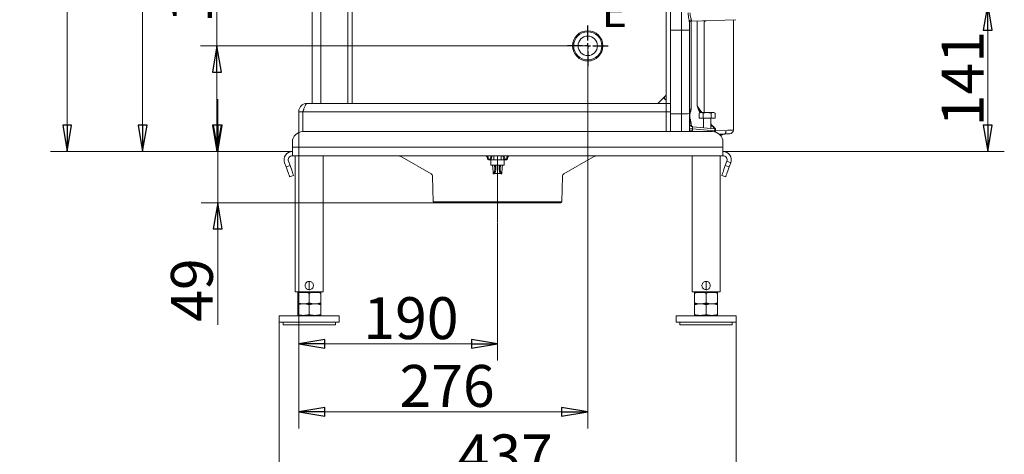
# Model space of a CAD drawing. Extents: x -4546 to -2463, y 1262 to 3858.
# Drawn here: x -3465 to -2525, y 2152 to 2567 of the extents above; entities that cross this region are included whole.
import ezdxf

# ---------------------------------------------------------------- set-up
doc = ezdxf.new("R2010")
doc.units = 0
doc.header["$LTSCALE"] = 5
doc.linetypes.add('CENTERX2', pattern=[20.32, 12.7, -2.54, 2.54, -2.54])
doc.layers.add('SLD-0', color=7, linetype='Continuous')
doc.styles.add('STANDARD-BrunnerGroßer Text', font='arial.ttf')
doc.dimstyles.new('STANDARD-Brunner-IIGroßer Text', dxfattribs={"dimscale": 5, "dimtxt": 8, "dimasz": 5, "dimexe": 3.175, "dimexo": 0, "dimgap": 0.762, "dimtad": 1, "dimdec": 0, "dimrnd": 1e-08, "dimtxsty": 'STANDARD-BrunnerGroßer Text', "dimblk": 'Filled-1', "dimcen": 0.09, "dimdle": 10, "dimclrd": 7, "dimclre": 7, "dimclrt": 7, "dimadec": 1, "dimazin": 2, "dimtfac": 0.666667, "dimtdec": 0, "dimtmove": 0, "dimatfit": 3, "dimldrblk": 'Filled-1', "dimfxl": 1, "dimtolj": 1, "dimlwd": 15, "dimlwe": 15, "dimarcsym": 0})

# ---------------------------------------------------------------- blocks, each defined once
blk = doc.blocks.new('Filled-1')
at = {"color": 0}
for p, q in [((0, 0), (-1, 0.167)), ((-1, 0.167), (-1, -0.167)), ((-1, 0), (0, 0)), ((-1, -0.167), (0, 0))]:
    blk.add_line(p, q, dxfattribs=at)
at = {"color": 0, "flags": 128}
blk.add_lwpolyline([(-1, -0.167), (0, 0), (-1, 0.167), (-1, -0.167)], dxfattribs=at)
at = {"color": 0}
blk.add_solid([(-1, -0.167), (0, 0), (-1, 0.167), (-1, -0.167)], dxfattribs=at)
blk = doc.blocks.new('*D57')
at = {"layer": 'Defpoints', "color": 0, "transparency": 16777216}
for p in [(-3204.79, 2441.17), (-3276.13, 2392.17), (-3069.47, 2392.17)]:
    blk.add_point(p, dxfattribs=at)
at = {"layer": 'SLD-0', "color": 7, "lineweight": 15, "transparency": 16777216}
for p, q in [((-3276.13, 2466.17), (-3276.13, 2491.17)), ((-3204.79, 2441.17), (-3292, 2441.17)), ((-3276.13, 2441.17), (-3276.13, 2392.17)), ((-3069.47, 2392.17), (-3292, 2392.17)), ((-3276.13, 2367.17), (-3276.13, 2275.56))]:
    blk.add_line(p, q, dxfattribs=at)
at = {"layer": 'SLD-0', "color": 7, "lineweight": 15, "transparency": 16777216, "xscale": 25, "yscale": 25, "zscale": 25}
for p, rotation in [((-3276.13, 2441.17), 270), ((-3276.13, 2392.17), 90)]:
    blk.add_blockref('Filled-1', p, dxfattribs=dict(at, rotation=rotation))
at = {"layer": 'SLD-0', "color": 5, "lineweight": 9, "transparency": 16777216, "insert": (-3320.78, 2308.86), "char_height": 40, "attachment_point": 2, "rotation": 90, "style": 'STANDARD-BrunnerGroßer Text'}
blk.add_mtext('\\A1;49', dxfattribs=at)
blk = doc.blocks.new('*D70')
at = {"layer": 'Defpoints', "color": 0, "transparency": 16777216}
for p in [(-3198.79, 2441.17), (-3008.95, 2373.12), (-3008.95, 2257.39)]:
    blk.add_point(p, dxfattribs=at)
at = {"layer": 'SLD-0', "color": 7, "lineweight": 15, "transparency": 16777216}
for p, q in [((-3198.79, 2441.17), (-3198.79, 2241.51)), ((-3008.95, 2373.12), (-3008.95, 2241.51)), ((-3173.79, 2257.39), (-3033.95, 2257.39))]:
    blk.add_line(p, q, dxfattribs=at)
at = {"layer": 'SLD-0', "color": 7, "lineweight": 15, "transparency": 16777216, "xscale": 25, "yscale": 25, "zscale": 25, "rotation": 180}
blk.add_blockref('Filled-1', (-3198.79, 2257.39), dxfattribs=at)
at = {"layer": 'SLD-0', "color": 7, "lineweight": 15, "transparency": 16777216, "xscale": 25, "yscale": 25, "zscale": 25}
blk.add_blockref('Filled-1', (-3008.95, 2257.39), dxfattribs=at)
at = {"layer": 'SLD-0', "color": 5, "lineweight": 9, "transparency": 16777216, "insert": (-3091.6, 2302.04), "char_height": 40, "attachment_point": 2, "style": 'STANDARD-BrunnerGroßer Text'}
blk.add_mtext('\\A1;190', dxfattribs=at)
blk = doc.blocks.new('*D71')
at = {"layer": 'Defpoints', "color": 0, "transparency": 16777216}
for p in [(-2922.79, 2542.07), (-3198.79, 2459.33), (-2922.79, 2192.66)]:
    blk.add_point(p, dxfattribs=at)
at = {"layer": 'SLD-0', "color": 7, "lineweight": 15, "transparency": 16777216}
for p, q in [((-2922.79, 2542.07), (-2922.79, 2176.79)), ((-3198.79, 2459.33), (-3198.79, 2176.79)), ((-3173.79, 2192.66), (-2947.79, 2192.66))]:
    blk.add_line(p, q, dxfattribs=at)
at = {"layer": 'SLD-0', "color": 7, "lineweight": 15, "transparency": 16777216, "xscale": 25, "yscale": 25, "zscale": 25, "rotation": 180}
blk.add_blockref('Filled-1', (-3198.79, 2192.66), dxfattribs=at)
at = {"layer": 'SLD-0', "color": 7, "lineweight": 15, "transparency": 16777216, "xscale": 25, "yscale": 25, "zscale": 25}
blk.add_blockref('Filled-1', (-2922.79, 2192.66), dxfattribs=at)
at = {"layer": 'SLD-0', "color": 7, "lineweight": 9, "transparency": 16777216, "insert": (-3057.12, 2237.32), "char_height": 40, "attachment_point": 2, "style": 'STANDARD-BrunnerGroßer Text'}
blk.add_mtext('\\A1;276', dxfattribs=at)
blk = doc.blocks.new('*D72')
at = {"layer": 'Defpoints', "color": 0, "transparency": 16777216}
for p in [(-3217.51, 2278.17), (-2781.01, 2278.17), (-2781.01, 2126.26)]:
    blk.add_point(p, dxfattribs=at)
at = {"layer": 'SLD-0', "color": 7, "lineweight": 15, "transparency": 16777216}
for p, q in [((-3217.51, 2278.17), (-3217.51, 2110.38)), ((-2781.01, 2278.17), (-2781.01, 2110.38)), ((-3192.51, 2126.26), (-2806.01, 2126.26))]:
    blk.add_line(p, q, dxfattribs=at)
at = {"layer": 'SLD-0', "color": 7, "lineweight": 15, "transparency": 16777216, "xscale": 25, "yscale": 25, "zscale": 25, "rotation": 180}
blk.add_blockref('Filled-1', (-3217.51, 2126.26), dxfattribs=at)
at = {"layer": 'SLD-0', "color": 7, "lineweight": 15, "transparency": 16777216, "xscale": 25, "yscale": 25, "zscale": 25}
blk.add_blockref('Filled-1', (-2781.01, 2126.26), dxfattribs=at)
at = {"layer": 'SLD-0', "color": 7, "lineweight": 9, "transparency": 16777216, "insert": (-3001.61, 2170.94), "char_height": 40, "attachment_point": 2, "style": 'STANDARD-BrunnerGroßer Text'}
blk.add_mtext('\\A1;437', dxfattribs=at)
blk = doc.blocks.new('*D74')
at = {"layer": 'Defpoints', "color": 0, "transparency": 16777216}
for p in [(-2922.79, 2542.07), (-3276.8, 2441.17), (-3204.79, 2441.17)]:
    blk.add_point(p, dxfattribs=at)
at = {"layer": 'SLD-0', "color": 7, "lineweight": 15, "transparency": 16777216}
for p, q in [((-3276.8, 2542.07), (-3276.8, 2651.58)), ((-2922.79, 2542.07), (-3292.68, 2542.07)), ((-3276.8, 2466.17), (-3276.8, 2517.07)), ((-3204.79, 2441.17), (-3292.68, 2441.17))]:
    blk.add_line(p, q, dxfattribs=at)
at = {"layer": 'SLD-0', "color": 7, "lineweight": 15, "transparency": 16777216, "xscale": 25, "yscale": 25, "zscale": 25}
for p, rotation in [((-3276.8, 2542.07), 90), ((-3276.8, 2441.17), 270)]:
    blk.add_blockref('Filled-1', p, dxfattribs=dict(at, rotation=rotation))
at = {"layer": 'SLD-0', "color": 7, "lineweight": 9, "transparency": 16777216, "insert": (-3321.46, 2609.32), "char_height": 40, "attachment_point": 2, "rotation": 90, "style": 'STANDARD-BrunnerGroßer Text'}
blk.add_mtext('\\A1;101', dxfattribs=at)
blk = doc.blocks.new('*D75')
at = {"layer": 'Defpoints', "color": 0, "transparency": 16777216}
for p in [(-3347.79, 3492.4), (-3267.79, 3492.4), (-3204.79, 2441.17)]:
    blk.add_point(p, dxfattribs=at)
at = {"layer": 'SLD-0', "color": 7, "lineweight": 15, "transparency": 16777216}
for p, q in [((-3267.79, 3492.4), (-3363.66, 3492.4)), ((-3347.79, 2466.17), (-3347.79, 3467.4)), ((-3204.79, 2441.17), (-3363.66, 2441.17))]:
    blk.add_line(p, q, dxfattribs=at)
at = {"layer": 'SLD-0', "color": 7, "lineweight": 15, "transparency": 16777216, "xscale": 25, "yscale": 25, "zscale": 25}
for p, rotation in [((-3347.79, 3492.4), 90), ((-3347.79, 2441.17), 270)]:
    blk.add_blockref('Filled-1', p, dxfattribs=dict(at, rotation=rotation))
at = {"layer": 'SLD-0', "color": 1, "lineweight": 9, "transparency": 16777216, "insert": (-3392.45, 2951.15), "char_height": 40, "attachment_point": 2, "rotation": 90, "style": 'STANDARD-BrunnerGroßer Text'}
blk.add_mtext('\\A1;1051', dxfattribs=at)
blk = doc.blocks.new('*D76')
at = {"layer": 'Defpoints', "color": 0, "transparency": 16777216}
for p in [(-2733.29, 2582.07), (-2793.73, 2441.17), (-2540.94, 2441.17)]:
    blk.add_point(p, dxfattribs=at)
at = {"layer": 'SLD-0', "color": 7, "lineweight": 15, "transparency": 16777216}
for p, q in [((-2733.29, 2582.07), (-2525.06, 2582.07)), ((-2540.94, 2557.07), (-2540.94, 2466.17)), ((-2793.73, 2441.17), (-2525.06, 2441.17))]:
    blk.add_line(p, q, dxfattribs=at)
at = {"layer": 'SLD-0', "color": 7, "lineweight": 15, "transparency": 16777216, "xscale": 25, "yscale": 25, "zscale": 25}
for p, rotation in [((-2540.94, 2582.07), 90), ((-2540.94, 2441.17), 270)]:
    blk.add_blockref('Filled-1', p, dxfattribs=dict(at, rotation=rotation))
at = {"layer": 'SLD-0', "color": 7, "lineweight": 9, "transparency": 16777216, "insert": (-2584.91, 2510.72), "char_height": 40, "attachment_point": 2, "rotation": 90, "style": 'STANDARD-BrunnerGroßer Text'}
blk.add_mtext('\\A1;141', dxfattribs=at)
blk = doc.blocks.new('*D77')
at = {"layer": 'Defpoints', "color": 0, "transparency": 16777216}
for p in [(-3419.83, 3650.4), (-3178.79, 3650.4), (-3204.79, 2441.17)]:
    blk.add_point(p, dxfattribs=at)
at = {"layer": 'SLD-0', "color": 7, "lineweight": 15, "transparency": 16777216}
for p, q in [((-3178.79, 3650.4), (-3435.7, 3650.4)), ((-3419.83, 2466.17), (-3419.83, 3625.4)), ((-3204.79, 2441.17), (-3435.7, 2441.17))]:
    blk.add_line(p, q, dxfattribs=at)
at = {"layer": 'SLD-0', "color": 7, "lineweight": 15, "transparency": 16777216, "xscale": 25, "yscale": 25, "zscale": 25}
for p, rotation in [((-3419.83, 3650.4), 90), ((-3419.83, 2441.17), 270)]:
    blk.add_blockref('Filled-1', p, dxfattribs=dict(at, rotation=rotation))
at = {"layer": 'SLD-0', "color": 1, "lineweight": 9, "transparency": 16777216, "insert": (-3464.48, 3033.03), "char_height": 40, "attachment_point": 2, "rotation": 90, "style": 'STANDARD-BrunnerGroßer Text'}
blk.add_mtext('\\A1;1209', dxfattribs=at)
blk = doc.blocks.new('SW_CENTERMARKSYMBOL_3')
at = {"layer": 'SLD-0', "color": 0}
for p, q in [((0, 5), (0, 19.35)), ((-5, 0), (-19.35, 0)), ((0, 0), (-2.5, 0)), ((0, 0), (0, 2.5)), ((0, 0), (0, -2.5)), ((0, 0), (2.5, 0)), ((5, 0), (19.35, 0)), ((0, -5), (0, -19.35))]:
    blk.add_line(p, q, dxfattribs=at)

msp = doc.modelspace()

# ---------------------------------------------------------------- linework, layer by layer
at = {"color": 7, "linetype": 'Continuous', "lineweight": 9}
for p, q in [((-3185.79, 2487.07), (-3185.79, 3368.52)), ((-3177.79, 2487.07), (-3177.79, 3368.52)), ((-2847.79, 3250.57), (-2847.79, 2487.07)), ((-2843.79, 3250.57), (-2843.79, 2487.07)), ((-3151.79, 3192.07), (-3151.79, 2487.07)), ((-3147.79, 2487.07), (-3147.79, 3194)), ((-2833.37, 2557.07), (-2833.37, 3174.02)), ((-2781.27, 2567.05), (-2823.86, 2565.56)), ((-2783.79, 2461.59), (-2783.79, 2566.96)), ((-2783.79, 2461.59), (-2783.79, 2566.96)), ((-2825.79, 2564.88), (-2825.79, 2557.18)), ((-2825.79, 2557.18), (-2825.79, 2477.37)), ((-2824.14, 2565.53), (-2824.14, 2481.53)), ((-2818.4, 2484.77), (-2818.4, 2565.75)), ((-2811.79, 2565.99), (-2811.79, 2478.37)), ((-2843.79, 2557.07), (-2833.37, 2557.07)), ((-2833.37, 2477.17), (-2833.37, 2557.07)), ((-2847.79, 2495.07), (-2855.79, 2487.07)), ((-2849.07, 2491.21), (-2850.36, 2492.5)), ((-2847.79, 2487.07), (-3190.79, 2487.07)), ((-2847.79, 2487.07), (-2847.79, 2479.07)), ((-2847.79, 2487.07), (-2843.79, 2487.07)), ((-2843.79, 2487.07), (-2843.79, 2479.07)), ((-3198.79, 2479.07), (-3194.79, 2479.07)), ((-3198.79, 2479.07), (-3198.79, 2459.33)), ((-3194.79, 2479.07), (-3194.79, 2460.17)), ((-3194.72, 2479.07), (-2847.79, 2479.07)), ((-3194.72, 2479.07), (-3194.72, 2460.17)), ((-2847.79, 2479.07), (-2843.79, 2479.07)), ((-2847.79, 2479.07), (-2847.79, 2460.17)), ((-2843.79, 2479.07), (-2843.79, 2460.17)), ((-2843.79, 2477.15), (-2833.37, 2477.17)), ((-2833.37, 2460.17), (-2833.37, 2477.17)), ((-2825.29, 2481.57), (-2825.79, 2481.57)), ((-2825.79, 2477.37), (-2825.79, 2460.76)), ((-2825.29, 2468.57), (-2825.29, 2481.57)), ((-2824.14, 2481.53), (-2825.29, 2481.53)), ((-2825.29, 2473.42), (-2824.87, 2472.04)), ((-2815.29, 2478.37), (-2816.3, 2477.79)), ((-2816.3, 2473.07), (-2816.3, 2477.79)), ((-2816.3, 2473.07), (-2812.54, 2473.07)), ((-2815.29, 2478.37), (-2814.42, 2478.37)), ((-2812.54, 2477.79), (-2814.42, 2478.37)), ((-2814.42, 2478.37), (-2808.79, 2478.37)), ((-2812.54, 2473.07), (-2812.54, 2477.79)), ((-2812.54, 2473.07), (-2805.04, 2473.07)), ((-2812.19, 2473), (-2812.26, 2473.07)), ((-2812.19, 2473.07), (-2812.19, 2463.88)), ((-2808.79, 2478.37), (-2803.16, 2478.37)), ((-2805.39, 2463.28), (-2805.39, 2473.07)), ((-2805.04, 2473.07), (-2805.04, 2477.79)), ((-2805.04, 2473.07), (-2801.28, 2473.07)), ((-2801.28, 2477.79), (-2803.16, 2478.37)), ((-2803.16, 2478.37), (-2802.29, 2478.37)), ((-2801.28, 2477.79), (-2802.29, 2478.37)), ((-2801.28, 2473.07), (-2801.28, 2477.79)), ((-2825.79, 2468.57), (-2825.29, 2468.57)), ((-2824.14, 2468.38), (-2825.79, 2468.38)), ((-2824.14, 2468.6), (-2825.29, 2468.6)), ((-2824.14, 2468.6), (-2824.14, 2468.38)), ((-2822.59, 2464.79), (-2801.7, 2462.96)), ((-2825.83, 2460.17), (-2825.79, 2460.76)), ((-2822.9, 2462.84), (-2825.79, 2462.84)), ((-2822.9, 2460.76), (-2825.79, 2460.76)), ((-2822.9, 2460.76), (-2822.94, 2460.17)), ((-2822.9, 2462.84), (-2822.9, 2460.76)), ((-2801.62, 2460.98), (-2822.9, 2462.84)), ((-2800.79, 2460.98), (-2801.62, 2460.98)), ((-2801.62, 2459.94), (-2801.62, 2460.98)), ((-2800.79, 2462.47), (-2800.79, 2461.96)), ((-2800.79, 2461.96), (-2800.79, 2460.98)), ((-2800.79, 2460.79), (-2790.79, 2461.31)), ((-2800.79, 2460.98), (-2800.79, 2459.73)), ((-2792.36, 2457.82), (-2797.01, 2457.58)), ((-2797, 2457.57), (-2793.79, 2457.57)), ((-2794.29, 2457.07), (-2796.49, 2457.07)), ((-2794.29, 2457.07), (-2793.79, 2457.57)), ((-2793.79, 2457.57), (-2793.79, 2457.74))]:
    msp.add_line(p, q, dxfattribs=at)
at = {"color": 3, "linetype": 'Continuous', "lineweight": 9}
for p, q in [((-3194.79, 2460.17), (-2803.73, 2460.17)), ((-3204.79, 2450.17), (-3204.79, 2445.17)), ((-3204.79, 2445.17), (-2793.73, 2445.17)), ((-3204.79, 2437.17), (-3204.79, 2445.17)), ((-2793.73, 2450.17), (-2793.73, 2445.17)), ((-2793.73, 2445.17), (-2793.73, 2437.17)), ((-2793.73, 2437.17), (-3204.79, 2437.17)), ((-3202.21, 2437.17), (-3202.21, 2307.17)), ((-3175.31, 2307.17), (-3175.31, 2437.17)), ((-2823.21, 2437.17), (-2823.21, 2307.17)), ((-2796.31, 2307.17), (-2796.31, 2437.17)), ((-3212.31, 2430.43), (-3210.84, 2426.4)), ((-3210.84, 2426.4), (-3207.08, 2427.77)), ((-3208.55, 2431.8), (-3207.08, 2427.77)), ((-2791.44, 2427.77), (-2789.97, 2431.8)), ((-2791.44, 2427.77), (-2787.68, 2426.4)), ((-2786.21, 2430.43), (-2789.97, 2431.8)), ((-2787.68, 2426.4), (-2786.21, 2430.43)), ((-3203.66, 2418.37), (-3207.42, 2417.01)), ((-2791.1, 2417.01), (-2794.86, 2418.37)), ((-3188.76, 2317.19), (-3188.76, 2309.22)), ((-2809.76, 2317.17), (-2809.76, 2309.22)), ((-3202.21, 2307.17), (-3175.31, 2307.17)), ((-3194.26, 2306.67), (-3199.76, 2306.67)), ((-3199.76, 2305.69), (-3199.76, 2296.65)), ((-3195.76, 2307.17), (-3195.76, 2306.67)), ((-3183.26, 2306.67), (-3194.26, 2306.67)), ((-3188.76, 2305.69), (-3188.76, 2296.65)), ((-3177.76, 2306.67), (-3183.26, 2306.67)), ((-3181.76, 2306.67), (-3181.76, 2307.17)), ((-3177.76, 2305.69), (-3177.76, 2296.65)), ((-2823.21, 2307.17), (-2796.31, 2307.17)), ((-2815.26, 2306.67), (-2820.76, 2306.67)), ((-2820.76, 2305.69), (-2820.76, 2296.65)), ((-2816.76, 2307.17), (-2816.76, 2306.67)), ((-2804.26, 2306.67), (-2815.26, 2306.67)), ((-2809.76, 2305.69), (-2809.76, 2296.65)), ((-2798.76, 2306.67), (-2804.26, 2306.67)), ((-2802.76, 2306.67), (-2802.76, 2307.17)), ((-2798.76, 2305.69), (-2798.76, 2296.65)), ((-3194.26, 2295.67), (-3199.76, 2295.67)), ((-3199.76, 2294.69), (-3199.76, 2285.65)), ((-3183.26, 2295.67), (-3194.26, 2295.67)), ((-3188.76, 2294.69), (-3188.76, 2285.65)), ((-3177.76, 2295.67), (-3183.26, 2295.67)), ((-3177.76, 2294.69), (-3177.76, 2285.65)), ((-2815.26, 2295.67), (-2820.76, 2295.67)), ((-2820.76, 2294.69), (-2820.76, 2285.65)), ((-2804.26, 2295.67), (-2815.26, 2295.67)), ((-2809.76, 2294.69), (-2809.76, 2285.65)), ((-2798.76, 2295.67), (-2804.26, 2295.67)), ((-2798.76, 2294.69), (-2798.76, 2285.65)), ((-3194.26, 2284.67), (-3199.76, 2284.67)), ((-3195.76, 2284.67), (-3195.76, 2284.17)), ((-3183.26, 2284.67), (-3194.26, 2284.67)), ((-3177.76, 2284.67), (-3183.26, 2284.67)), ((-3181.76, 2284.17), (-3181.76, 2284.67)), ((-2815.26, 2284.67), (-2820.76, 2284.67)), ((-2816.76, 2284.67), (-2816.76, 2284.17)), ((-2804.26, 2284.67), (-2815.26, 2284.67)), ((-2798.76, 2284.67), (-2804.26, 2284.67)), ((-2802.76, 2284.17), (-2802.76, 2284.67)), ((-3217.51, 2284.17), (-3217.51, 2278.17)), ((-3160.01, 2284.17), (-3217.51, 2284.17)), ((-3160.01, 2278.17), (-3217.51, 2278.17)), ((-3213.76, 2278.17), (-3213.76, 2275.67)), ((-3213.76, 2275.67), (-3188.76, 2275.67)), ((-3188.76, 2275.67), (-3163.76, 2275.67)), ((-3163.76, 2275.67), (-3163.76, 2278.17)), ((-3160.01, 2278.17), (-3160.01, 2284.17)), ((-2838.51, 2284.17), (-2838.51, 2278.17)), ((-2781.01, 2284.17), (-2838.51, 2284.17)), ((-2781.01, 2278.17), (-2838.51, 2278.17)), ((-2834.76, 2278.17), (-2834.76, 2275.67)), ((-2834.76, 2275.67), (-2809.76, 2275.67)), ((-2809.76, 2275.67), (-2784.76, 2275.67)), ((-2784.76, 2275.67), (-2784.76, 2278.17)), ((-2781.01, 2278.17), (-2781.01, 2284.17))]:
    msp.add_line(p, q, dxfattribs=at)
at = {"color": 5, "linetype": 'Continuous', "lineweight": 9}
for p, q in [((-3100.11, 2435.83), (-3072.39, 2419.82)), ((-3018.62, 2434.06), (-3018.76, 2435.38)), ((-3017.84, 2435.22), (-3017.7, 2433.91)), ((-3014.08, 2437.17), (-3014.96, 2433.91)), ((-3012.35, 2437.17), (-3012.35, 2433.17)), ((-3005.55, 2433.17), (-3005.55, 2437.17)), ((-3002.94, 2433.91), (-3003.82, 2437.17)), ((-3000.2, 2433.91), (-3000.06, 2435.22)), ((-2999.14, 2435.38), (-2999.28, 2434.06)), ((-2945.51, 2419.82), (-2917.79, 2435.83)), ((-3017.7, 2433.91), (-3015.98, 2433.91)), ((-3015.92, 2433.17), (-3017.63, 2433.17)), ((-3015.45, 2433.17), (-3015.92, 2433.17)), ((-3015.45, 2433.17), (-3015.45, 2428.17)), ((-3015.45, 2433.17), (-3002.45, 2433.17)), ((-3015.45, 2428.17), (-3002.45, 2428.17)), ((-3011.86, 2428.17), (-3011.6, 2424.53)), ((-3011.6, 2424.53), (-3011.6, 2428.17)), ((-3010.61, 2428.17), (-3010.61, 2423.74)), ((-3007.29, 2423.74), (-3007.29, 2428.17)), ((-3006.3, 2428.17), (-3006.3, 2424.53)), ((-3006.3, 2424.53), (-3006.04, 2428.17)), ((-3002.45, 2428.17), (-3002.45, 2433.17)), ((-3001.98, 2433.17), (-3002.45, 2433.17)), ((-3000.27, 2433.17), (-3001.98, 2433.17)), ((-3001.92, 2433.91), (-3000.2, 2433.91)), ((-3070.89, 2417.28), (-3070.47, 2393.15)), ((-2947.43, 2393.15), (-2947.01, 2417.28)), ((-3070.47, 2393.15), (-2947.43, 2393.15)), ((-2948.43, 2392.17), (-3069.47, 2392.17))]:
    msp.add_line(p, q, dxfattribs=at)
at = {"color": 7, "linetype": 'Continuous', "lineweight": 9, "flags": 128}
for points in [[(-2847.79, 2489.93), (-2848.27, 2490.41), (-2849.07, 2491.21)], [(-2818.4, 2484.77), (-2817.05, 2482.84), (-2815.79, 2481.03), (-2814.65, 2479.39), (-2813.93, 2478.37)], [(-2805.43, 2467.5), (-2804.54, 2466.62), (-2803.68, 2465.76), (-2802.88, 2464.97), (-2802.17, 2464.25), (-2801.56, 2463.65), (-2801.08, 2463.17)], [(-2790.79, 2461.31), (-2790.8, 2460.64), (-2790.87, 2460), (-2791, 2459.4), (-2791.19, 2458.88), (-2791.43, 2458.44), (-2791.71, 2458.11), (-2792.03, 2457.9), (-2792.36, 2457.82)], [(-2787.11, 2458.09), (-2787.15, 2458.09), (-2787.53, 2458.07), (-2788.27, 2458.03), (-2789.35, 2457.98), (-2790.73, 2457.9), (-2792.36, 2457.82)], [(-2790.79, 2461.31), (-2788.94, 2461.39), (-2787.31, 2461.45), (-2785.96, 2461.5), (-2784.91, 2461.55), (-2784.2, 2461.57), (-2783.84, 2461.59), (-2783.79, 2461.59)]]:
    msp.add_lwpolyline(points, dxfattribs=at)
at = {"color": 3, "linetype": 'Continuous', "lineweight": 9, "flags": 128}
for points in [[(-3207.42, 2417.01), (-3207.49, 2417.19), (-3207.68, 2417.72), (-3208, 2418.59), (-3208.42, 2419.76), (-3208.94, 2421.18), (-3209.53, 2422.81), (-3210.17, 2424.57), (-3210.84, 2426.4)], [(-3207.08, 2427.77), (-3206.42, 2425.94), (-3205.77, 2424.17), (-3205.18, 2422.55), (-3204.66, 2421.13), (-3204.24, 2419.96), (-3203.92, 2419.09), (-3203.73, 2418.55), (-3203.66, 2418.37)], [(-2794.86, 2418.37), (-2794.79, 2418.55), (-2794.6, 2419.09), (-2794.28, 2419.96), (-2793.85, 2421.13), (-2793.34, 2422.55), (-2792.74, 2424.17), (-2792.1, 2425.94), (-2791.44, 2427.77)], [(-2787.68, 2426.4), (-2788.34, 2424.57), (-2788.99, 2422.81), (-2789.58, 2421.18), (-2790.1, 2419.76), (-2790.52, 2418.59), (-2790.84, 2417.72), (-2791.03, 2417.19), (-2791.1, 2417.01)]]:
    msp.add_lwpolyline(points, dxfattribs=at)
at = {"color": 5, "linetype": 'Continuous', "lineweight": 9, "flags": 128}
for points in [[(-3013.06, 2419.96), (-3013.21, 2421.96), (-3013.67, 2428.17)], [(-3004.23, 2428.17), (-3004.4, 2425.83), (-3004.83, 2420.07), (-3004.84, 2419.96)]]:
    msp.add_lwpolyline(points, dxfattribs=at)
at = {"color": 7, "linetype": 'Continuous', "lineweight": 9}
for radius in [14.45, 13.45, 9.31]:
    msp.add_circle((-2922.79, 2542.07), radius, dxfattribs=at)
for centre, radius, start, end in [((-2823.93, 2564.75), 1.87, 88.72381, 175.93316), ((-2823.79, 2563.56), 2, 92, 180), ((-2831.54, 2548.38), 71.24, 268.52874, 274.63143), ((-2814.64, 2503.54), 27.42, 247.15533, 248.11185), ((-2822.29, 2468.27), 3.5, 180, 265), ((-2824.51, 2473.48), 5.36, 256.15283, 273.84714), ((-2814.64, 2446.59), 27.42, 111.88819, 112.84474), ((-2824.43, 2467.08), 1.1, 230.43956, 299.56048), ((-2801.54, 2462.69), 0.662, 47.0129, 98.5186), ((-2801.72, 2462.42), 0.929, 2.86414, 84.79666), ((-2801.79, 2462.47), 1, 0, 45.09816), ((-2803.73, 2450.17), 10, 0, 90), ((-2801.79, 2461.96), 1, 0, 85), ((-2787.29, 2461.59), 3.5, 273, 359.47847)]:
    msp.add_arc(centre, radius, start, end, dxfattribs=at)
at = {"color": 3, "linetype": 'Continuous', "lineweight": 9}
for centre, radius, start, end in [((-3194.79, 2450.17), 10, 90, 180), ((-3204.79, 2433.17), 8, 90, 200), ((-3204.79, 2433.17), 4, 90, 200), ((-2793.73, 2433.17), 8, 340, 90), ((-2793.73, 2433.17), 4, 340, 90)]:
    msp.add_arc(centre, radius, start, end, dxfattribs=at)
at = {"color": 5, "linetype": 'Continuous', "lineweight": 9}
for centre, radius, start, end in [((-3105.11, 2427.17), 10, 60, 90), ((-3018.14, 2436.26), 1.08, 234.79714, 286.26339), ((-2999.76, 2436.26), 1.08, 253.73801, 305.20145), ((-2912.79, 2427.17), 10, 90, 120), ((-3018, 2434.95), 1.08, 234.8063, 286.2722), ((-3017.63, 2434.17), 1, 186, 270), ((-3015.31, 2433.76), 2.39, 176.33371, 194.24752), ((-3015.47, 2434.94), 1.15, 243.65399, 296.34601), ((-3013.03, 2433.76), 2.95, 177.01369, 191.49478), ((-3015.92, 2434.17), 1, 270, 345), ((-3002.43, 2434.94), 1.15, 243.65399, 296.34601), ((-3001.98, 2434.17), 1, 195, 270), ((-3004.87, 2433.76), 2.95, 348.5063, 2.98522), ((-3000.27, 2434.17), 1, 270, 354), ((-3002.59, 2433.76), 2.39, 345.75248, 3.66629), ((-2999.9, 2434.95), 1.08, 253.7278, 305.1937), ((-3073.89, 2417.22), 3, 1, 60), ((-3012.24, 2420.94), 0.799, 236.68914, 255.4059), ((-3010.63, 2424.73), 0.987, 191.75442, 271.06958), ((-3007.27, 2424.73), 0.987, 268.93042, 348.24558), ((-3005.66, 2420.94), 0.799, 284.5941, 303.31086), ((-2944.01, 2417.22), 3, 120, 179), ((-3069.47, 2393.17), 1, 181, 270), ((-2948.43, 2393.17), 1, 270, 359)]:
    msp.add_arc(centre, radius, start, end, dxfattribs=at)
at = {"color": 7, "linetype": 'Continuous', "lineweight": 9}
for centre, major_axis, ratio, start_param, end_param in [((-2823.79, 2573.57), (0.07, 8.01), 0.008703, 2.623605, 3.141973), ((-2833.79, 2557.18), (8, 0), 0.013091, 4.764749, 6.283185), ((-2822.29, 2468.27), (0.31, 3.49), 0.527433, 1.658063, 2.282422), ((-2823.79, 2468.41), (0.17, 3.5), 0.098721, 1.582193, 1.654325), ((-2822.29, 2462.75), (-0.35, 2.03), 0.284726, 6.208359, 7.764021), ((-2806.21, 2466.87), (5.06, -3.96), 0.014686, 0.452904, 1.419936), ((-2801.79, 2466.48), (-0.09, 3.52), 0.048812, 3.136089, 3.611586), ((-2801.79, 2460.96), (0.09, 2), 0.086337, 4.723719, 6.27938)]:
    msp.add_ellipse(centre, major_axis=major_axis, ratio=ratio, start_param=start_param, end_param=end_param, dxfattribs=at)
at = {"color": 5, "linetype": 'Continuous', "lineweight": 9}
msp.add_ellipse((-3008.95, 2406.74), major_axis=(34.27, 0), ratio=0.393735, start_param=1.468757, end_param=1.672836, dxfattribs=at)
at = {"color": 7, "linetype": 'Continuous', "lineweight": 9}
for points, knots in [([(-2825.79, 2564.88), (-2825.8, 2565.04), (-2825.82, 2565.83), (-2826.19, 2567.65), (-2826.76, 2570.45), (-2826.85, 2572.47), (-2826.9, 2573.51)], [0, 0, 0, 0, 0.081884, 0.390534, 0.688685, 1, 1, 1, 1]), ([(-2825.25, 2573.51), (-2825.19, 2572.67), (-2825.08, 2571), (-2824.37, 2568.77), (-2823.93, 2567.35), (-2823.89, 2566.75), (-2823.89, 2566.61)], [0, 0, 0, 0, 0.293669, 0.588275, 0.910946, 1, 1, 1, 1]), ([(-2809.86, 2566.05), (-2810.07, 2566.02), (-2810.56, 2565.95), (-2811.18, 2565.55), (-2811.67, 2564.91), (-2811.79, 2564.36), (-2811.79, 2564.06), (-2811.79, 2564.05)], [0, 0, 0, 0, 0.158499, 0.36013, 0.649455, 0.997409, 1, 1, 1, 1]), ([(-2811.79, 2564.05), (-2811.79, 2564.06), (-2811.79, 2564.43), (-2811.63, 2565.1), (-2811.3, 2565.79), (-2810.98, 2566), (-2810.96, 2566.01)], [0, 0, 0, 0, 0.003652, 0.532404, 0.973074, 1, 1, 1, 1]), ([(-2849.07, 2491.21), (-2849.2, 2491.4), (-2849.46, 2491.77), (-2849.64, 2492.55), (-2849.65, 2493.09), (-2849.66, 2493.2)], [0, 0, 0, 0, 0.442571, 0.885734, 1, 1, 1, 1]), ([(-3190.79, 2487.07), (-3191.73, 2486.97), (-3193.62, 2486.78), (-3196.1, 2485.27), (-3197.91, 2483.06), (-3198.71, 2480.84), (-3198.77, 2479.48), (-3198.79, 2479.07)], [0, 0, 0, 0, 0.224978, 0.449992, 0.675006, 0.900021, 1, 1, 1, 1]), ([(-3190.79, 2487.07), (-3191.12, 2487.07), (-3191.44, 2486.86), (-3192.1, 2486.06), (-3192.43, 2485.46), (-3193.08, 2483.98), (-3193.41, 2483.1), (-3194.06, 2481.16), (-3194.39, 2480.11), (-3194.72, 2479.07)], [0, 0, 0, 0, 0.25, 0.25, 0.5, 0.5, 0.75, 0.75, 1, 1, 1, 1]), ([(-2815.78, 2478.08), (-2816.22, 2479.04), (-2817.22, 2481.21), (-2817.97, 2483.49), (-2818.4, 2484.76), (-2818.4, 2484.77)], [0, 0, 0, 0, 0.441413, 0.996264, 1, 1, 1, 1]), ([(-2818.4, 2484.77), (-2818.4, 2484.76), (-2817.66, 2483.17), (-2816.65, 2480.98), (-2815.49, 2478.91), (-2815.18, 2478.34)], [0, 0, 0, 0, 0.003816, 0.728179, 1, 1, 1, 1]), ([(-3193.98, 2481.37), (-3194.2, 2481.06), (-3194.69, 2480.37), (-3194.76, 2479.53), (-3194.79, 2479.07)], [0, 0, 0, 0, 0.455229, 1, 1, 1, 1]), ([(-2824.87, 2478.1), (-2825, 2477.73), (-2825.18, 2477.25), (-2825.27, 2476.75), (-2825.29, 2476.63)], [0, 0, 0, 0, 0.764441, 1, 1, 1, 1]), ([(-2824.14, 2481.53), (-2824.14, 2481.37), (-2824.17, 2480.19), (-2824.54, 2479.07), (-2824.87, 2478.1)], [0, 0, 0, 0, 0.139837, 1, 1, 1, 1]), ([(-2814.42, 2478.37), (-2814.46, 2478.37), (-2815.1, 2478.36), (-2815.72, 2478.06), (-2816.3, 2477.79)], [0, 0, 0, 0, 0.0702115, 1, 1, 1, 1]), ([(-2808.79, 2478.37), (-2809.09, 2478.36), (-2810.36, 2478.33), (-2811.6, 2478.02), (-2812.54, 2477.79)], [0, 0, 0, 0, 0.2356954, 1, 1, 1, 1]), ([(-2805.04, 2477.79), (-2805.3, 2477.86), (-2806.52, 2478.2), (-2807.79, 2478.3), (-2808.79, 2478.37)], [0, 0, 0, 0, 0.215895, 1, 1, 1, 1]), ([(-2803.16, 2478.37), (-2803.21, 2478.37), (-2803.84, 2478.36), (-2804.46, 2478.06), (-2805.04, 2477.79)], [0, 0, 0, 0, 0.070215, 1, 1, 1, 1]), ([(-2824.87, 2472.04), (-2824.76, 2471.74), (-2824.34, 2470.64), (-2824.22, 2469.47), (-2824.14, 2468.6)], [0, 0, 0, 0, 0.266816, 1, 1, 1, 1]), ([(-2823.88, 2466.12), (-2823.74, 2465.8), (-2823.58, 2465.44), (-2823.2, 2465), (-2822.93, 2464.84), (-2822.69, 2464.8), (-2822.65, 2464.79), (-2822.65, 2464.79)], [0, 0, 0, 0, 0.429131, 0.497693, 0.917522, 0.996122, 1, 1, 1, 1])]:
    msp.add_open_spline(points, degree=3, knots=knots, dxfattribs=at)
at = {"color": 5, "linetype": 'Continuous', "lineweight": 9}
for points, knots in [([(-3018.76, 2435.38), (-3018.81, 2435.6), (-3018.9, 2436.04), (-3019.31, 2436.61), (-3019.87, 2437), (-3020.38, 2437.15), (-3020.67, 2437.16), (-3020.75, 2437.17)], [0, 0, 0, 0, 0.240348, 0.477523, 0.704684, 0.922689, 1, 1, 1, 1]), ([(-3018.85, 2437.17), (-3018.81, 2437.13), (-3018.5, 2436.85), (-3018.04, 2436.22), (-3017.91, 2435.56), (-3017.84, 2435.22)], [0, 0, 0, 0, 0.083431, 0.542422, 1, 1, 1, 1]), ([(-3015.98, 2433.91), (-3015.81, 2434.53), (-3015.52, 2435.62), (-3015.22, 2436.7), (-3015.1, 2437.17)], [0, 0, 0, 0, 0.571565, 1, 1, 1, 1]), ([(-3002.8, 2437.17), (-3002.63, 2436.55), (-3002.34, 2435.46), (-3002.05, 2434.37), (-3001.92, 2433.91)], [0, 0, 0, 0, 0.571565, 1, 1, 1, 1]), ([(-3000.06, 2435.22), (-2999.99, 2435.56), (-2999.86, 2436.22), (-2999.4, 2436.85), (-2999.09, 2437.13), (-2999.05, 2437.17)], [0, 0, 0, 0, 0.457578, 0.916569, 1, 1, 1, 1]), ([(-2997.15, 2437.17), (-2997.23, 2437.16), (-2997.52, 2437.15), (-2998.03, 2437), (-2998.59, 2436.61), (-2999, 2436.04), (-2999.09, 2435.6), (-2999.14, 2435.38)], [0, 0, 0, 0, 0.077311, 0.295321, 0.522478, 0.759652, 1, 1, 1, 1]), ([(-3013.06, 2419.96), (-3013.06, 2419.96), (-3012.93, 2420.08), (-3012.81, 2420.17), (-3012.68, 2420.27)], [0, 0, 0, 0, 0.0136016, 1, 1, 1, 1]), ([(-3012.44, 2420.16), (-3012.65, 2420.1), (-3012.85, 2420.04), (-3013.06, 2419.96), (-3013.06, 2419.96)], [0, 0, 0, 0, 0.986421, 1, 1, 1, 1]), ([(-3004.84, 2419.96), (-3006.17, 2420.01), (-3008.91, 2420.11), (-3011.65, 2420.01), (-3013.06, 2419.96)], [0, 0, 0, 0, 0.486097, 1, 1, 1, 1]), ([(-3012.68, 2420.27), (-3012.62, 2420.32), (-3012.23, 2420.63), (-3011.93, 2421.42), (-3011.65, 2422.58), (-3011.58, 2423.67), (-3011.59, 2424.32), (-3011.6, 2424.53)], [0, 0, 0, 0, 0.039785, 0.240508, 0.548158, 0.857366, 1, 1, 1, 1]), ([(-3010.61, 2423.74), (-3010.64, 2423.28), (-3010.69, 2422.36), (-3011.19, 2421.21), (-3011.79, 2420.46), (-3012.34, 2420.21), (-3012.44, 2420.16)], [0, 0, 0, 0, 0.374208, 0.751741, 0.956638, 1, 1, 1, 1]), ([(-3005.46, 2420.16), (-3005.55, 2420.2), (-3005.89, 2420.35), (-3006.24, 2420.66), (-3006.68, 2421.2), (-3007.18, 2422.23), (-3007.24, 2423.12), (-3007.29, 2423.74)], [0, 0, 0, 0, 0.0389843, 0.1511675, 0.2663933, 0.4920958, 1, 1, 1, 1]), ([(-3006.3, 2424.53), (-3006.3, 2423.79), (-3006.31, 2422.72), (-3005.94, 2421.35), (-3005.69, 2420.65), (-3005.28, 2420.31), (-3005.22, 2420.27)], [0, 0, 0, 0, 0.514796, 0.741713, 0.964306, 1, 1, 1, 1]), ([(-3004.84, 2419.96), (-3004.84, 2419.96), (-3005.05, 2420.04), (-3005.25, 2420.1), (-3005.46, 2420.16)], [0, 0, 0, 0, 0.013579, 1, 1, 1, 1]), ([(-3005.22, 2420.27), (-3005.09, 2420.17), (-3004.97, 2420.08), (-3004.84, 2419.96), (-3004.84, 2419.96)], [0, 0, 0, 0, 0.9863984, 1, 1, 1, 1])]:
    msp.add_open_spline(points, degree=3, knots=knots, dxfattribs=at)
at = {"color": 3, "linetype": 'Continuous', "lineweight": 9}
for points, knots in [([(-3188.76, 2317.17), (-3188.32, 2317.13), (-3187.44, 2317.04), (-3186.27, 2316.38), (-3185.35, 2315.4), (-3184.8, 2314.15), (-3184.7, 2312.79), (-3185.04, 2311.51), (-3185.77, 2310.4), (-3186.84, 2309.57), (-3188.14, 2309.14), (-3189.49, 2309.16), (-3190.74, 2309.61), (-3191.78, 2310.44), (-3192.52, 2311.58), (-3192.83, 2312.92), (-3192.68, 2314.25), (-3192.13, 2315.45), (-3191.21, 2316.42), (-3190.03, 2317.05), (-3189.17, 2317.13), (-3188.76, 2317.17)], [0, 0, 0, 0, 0.052113, 0.104174, 0.157567, 0.212115, 0.265143, 0.316309, 0.368185, 0.422183, 0.476507, 0.528908, 0.580168, 0.632612, 0.686917, 0.740933, 0.792739, 0.843946, 0.896998, 0.95154, 1, 1, 1, 1]), ([(-2809.76, 2317.17), (-2809.32, 2317.13), (-2808.44, 2317.04), (-2807.27, 2316.38), (-2806.35, 2315.4), (-2805.8, 2314.15), (-2805.7, 2312.79), (-2806.04, 2311.51), (-2806.77, 2310.4), (-2807.84, 2309.57), (-2809.14, 2309.14), (-2810.49, 2309.16), (-2811.74, 2309.61), (-2812.78, 2310.44), (-2813.52, 2311.58), (-2813.83, 2312.92), (-2813.68, 2314.25), (-2813.13, 2315.45), (-2812.21, 2316.42), (-2811.03, 2317.05), (-2810.17, 2317.13), (-2809.76, 2317.17)], [0, 0, 0, 0, 0.052113, 0.104175, 0.157568, 0.212115, 0.265143, 0.316309, 0.368185, 0.422183, 0.476507, 0.528909, 0.580168, 0.632613, 0.686917, 0.740933, 0.79274, 0.843946, 0.896999, 0.95154, 1, 1, 1, 1]), ([(-3199.76, 2305.69), (-3198.87, 2305.96), (-3197.06, 2306.51), (-3195.2, 2306.62), (-3194.26, 2306.67)], [0, 0, 0, 0, 0.495459, 1, 1, 1, 1]), ([(-3199.76, 2306.67), (-3199.76, 2306.65), (-3199.76, 2306.6), (-3199.76, 2306.07), (-3199.76, 2305.69)], [0, 0, 0, 0, 0.264671, 1, 1, 1, 1]), ([(-3194.26, 2306.67), (-3194.13, 2306.67), (-3193.14, 2306.66), (-3191.28, 2306.44), (-3189.6, 2305.94), (-3188.76, 2305.69)], [0, 0, 0, 0, 0.070095, 0.530788, 1, 1, 1, 1]), ([(-3188.76, 2305.69), (-3187.87, 2305.96), (-3186.06, 2306.51), (-3184.2, 2306.62), (-3183.26, 2306.67)], [0, 0, 0, 0, 0.495461, 1, 1, 1, 1]), ([(-3183.26, 2306.67), (-3183.13, 2306.67), (-3182.14, 2306.66), (-3180.28, 2306.44), (-3178.6, 2305.94), (-3177.76, 2305.69)], [0, 0, 0, 0, 0.070098, 0.530787, 1, 1, 1, 1]), ([(-3177.76, 2305.69), (-3177.76, 2306.07), (-3177.76, 2306.6), (-3177.76, 2306.65), (-3177.76, 2306.67)], [0, 0, 0, 0, 0.735329, 1, 1, 1, 1]), ([(-2820.76, 2305.69), (-2819.87, 2305.96), (-2818.06, 2306.51), (-2816.2, 2306.62), (-2815.26, 2306.67)], [0, 0, 0, 0, 0.4954586, 1, 1, 1, 1]), ([(-2820.76, 2306.67), (-2820.76, 2306.65), (-2820.76, 2306.6), (-2820.76, 2306.07), (-2820.76, 2305.69)], [0, 0, 0, 0, 0.264671, 1, 1, 1, 1]), ([(-2815.26, 2306.67), (-2815.13, 2306.67), (-2814.14, 2306.66), (-2812.28, 2306.44), (-2810.6, 2305.94), (-2809.76, 2305.69)], [0, 0, 0, 0, 0.070095, 0.530787, 1, 1, 1, 1]), ([(-2809.76, 2305.69), (-2808.87, 2305.96), (-2807.06, 2306.51), (-2805.2, 2306.62), (-2804.26, 2306.67)], [0, 0, 0, 0, 0.49546, 1, 1, 1, 1]), ([(-2804.26, 2306.67), (-2804.13, 2306.67), (-2803.14, 2306.66), (-2801.28, 2306.44), (-2799.6, 2305.94), (-2798.76, 2305.69)], [0, 0, 0, 0, 0.070097, 0.530788, 1, 1, 1, 1]), ([(-2798.76, 2305.69), (-2798.76, 2306.07), (-2798.76, 2306.6), (-2798.76, 2306.65), (-2798.76, 2306.67)], [0, 0, 0, 0, 0.735329, 1, 1, 1, 1]), ([(-3194.26, 2295.67), (-3194.39, 2295.67), (-3195.38, 2295.68), (-3197.24, 2295.89), (-3198.91, 2296.4), (-3199.76, 2296.65)], [0, 0, 0, 0, 0.070098, 0.530787, 1, 1, 1, 1]), ([(-3199.76, 2296.65), (-3199.76, 2296.26), (-3199.76, 2295.74), (-3199.76, 2295.68), (-3199.76, 2295.67)], [0, 0, 0, 0, 0.735329, 1, 1, 1, 1]), ([(-3199.76, 2294.69), (-3198.87, 2294.96), (-3197.06, 2295.51), (-3195.2, 2295.62), (-3194.26, 2295.67)], [0, 0, 0, 0, 0.495459, 1, 1, 1, 1]), ([(-3199.76, 2295.67), (-3199.76, 2295.65), (-3199.76, 2295.6), (-3199.76, 2295.07), (-3199.76, 2294.69)], [0, 0, 0, 0, 0.264671, 1, 1, 1, 1]), ([(-3188.76, 2296.65), (-3189.65, 2296.38), (-3191.46, 2295.82), (-3193.32, 2295.72), (-3194.26, 2295.67)], [0, 0, 0, 0, 0.495458, 1, 1, 1, 1]), ([(-3194.26, 2295.67), (-3194.13, 2295.67), (-3193.14, 2295.66), (-3191.28, 2295.44), (-3189.6, 2294.94), (-3188.76, 2294.69)], [0, 0, 0, 0, 0.070095, 0.530788, 1, 1, 1, 1]), ([(-3183.26, 2295.67), (-3183.39, 2295.67), (-3184.38, 2295.68), (-3186.24, 2295.89), (-3187.91, 2296.4), (-3188.76, 2296.65)], [0, 0, 0, 0, 0.070096, 0.530786, 1, 1, 1, 1]), ([(-3188.76, 2294.69), (-3187.87, 2294.96), (-3186.06, 2295.51), (-3184.2, 2295.62), (-3183.26, 2295.67)], [0, 0, 0, 0, 0.4954602, 1, 1, 1, 1]), ([(-3177.76, 2296.65), (-3178.65, 2296.38), (-3180.46, 2295.82), (-3182.32, 2295.72), (-3183.26, 2295.67)], [0, 0, 0, 0, 0.495455, 1, 1, 1, 1]), ([(-3183.26, 2295.67), (-3183.13, 2295.67), (-3182.14, 2295.66), (-3180.28, 2295.44), (-3178.6, 2294.94), (-3177.76, 2294.69)], [0, 0, 0, 0, 0.070098, 0.530787, 1, 1, 1, 1]), ([(-3177.76, 2295.67), (-3177.76, 2295.68), (-3177.76, 2295.74), (-3177.76, 2296.26), (-3177.76, 2296.65)], [0, 0, 0, 0, 0.264671, 1, 1, 1, 1]), ([(-3177.76, 2294.69), (-3177.76, 2295.07), (-3177.76, 2295.6), (-3177.76, 2295.65), (-3177.76, 2295.67)], [0, 0, 0, 0, 0.735329, 1, 1, 1, 1]), ([(-2815.26, 2295.67), (-2815.39, 2295.67), (-2816.38, 2295.68), (-2818.24, 2295.89), (-2819.91, 2296.4), (-2820.76, 2296.65)], [0, 0, 0, 0, 0.070097, 0.530788, 1, 1, 1, 1]), ([(-2820.76, 2296.65), (-2820.76, 2296.26), (-2820.76, 2295.74), (-2820.76, 2295.68), (-2820.76, 2295.67)], [0, 0, 0, 0, 0.735329, 1, 1, 1, 1]), ([(-2820.76, 2294.69), (-2819.87, 2294.96), (-2818.06, 2295.51), (-2816.2, 2295.62), (-2815.26, 2295.67)], [0, 0, 0, 0, 0.495458, 1, 1, 1, 1]), ([(-2820.76, 2295.67), (-2820.76, 2295.65), (-2820.76, 2295.6), (-2820.76, 2295.07), (-2820.76, 2294.69)], [0, 0, 0, 0, 0.264671, 1, 1, 1, 1]), ([(-2809.76, 2296.65), (-2810.65, 2296.38), (-2812.46, 2295.82), (-2814.32, 2295.72), (-2815.26, 2295.67)], [0, 0, 0, 0, 0.495459, 1, 1, 1, 1]), ([(-2815.26, 2295.67), (-2815.13, 2295.67), (-2814.14, 2295.66), (-2812.28, 2295.44), (-2810.6, 2294.94), (-2809.76, 2294.69)], [0, 0, 0, 0, 0.070095, 0.530787, 1, 1, 1, 1]), ([(-2804.26, 2295.67), (-2804.39, 2295.67), (-2805.38, 2295.68), (-2807.24, 2295.89), (-2808.91, 2296.4), (-2809.76, 2296.65)], [0, 0, 0, 0, 0.070094, 0.530786, 1, 1, 1, 1]), ([(-2809.76, 2294.69), (-2808.87, 2294.96), (-2807.06, 2295.51), (-2805.2, 2295.62), (-2804.26, 2295.67)], [0, 0, 0, 0, 0.495459, 1, 1, 1, 1]), ([(-2798.76, 2296.65), (-2799.65, 2296.38), (-2801.46, 2295.82), (-2803.32, 2295.72), (-2804.26, 2295.67)], [0, 0, 0, 0, 0.495458, 1, 1, 1, 1]), ([(-2804.26, 2295.67), (-2804.13, 2295.67), (-2803.14, 2295.66), (-2801.28, 2295.44), (-2799.6, 2294.94), (-2798.76, 2294.69)], [0, 0, 0, 0, 0.070097, 0.530788, 1, 1, 1, 1]), ([(-2798.76, 2295.67), (-2798.76, 2295.68), (-2798.76, 2295.74), (-2798.76, 2296.26), (-2798.76, 2296.65)], [0, 0, 0, 0, 0.264671, 1, 1, 1, 1]), ([(-2798.76, 2294.69), (-2798.76, 2295.07), (-2798.76, 2295.6), (-2798.76, 2295.65), (-2798.76, 2295.67)], [0, 0, 0, 0, 0.735329, 1, 1, 1, 1]), ([(-3194.26, 2284.67), (-3194.39, 2284.67), (-3195.38, 2284.68), (-3197.24, 2284.89), (-3198.91, 2285.4), (-3199.76, 2285.65)], [0, 0, 0, 0, 0.070098, 0.530787, 1, 1, 1, 1]), ([(-3199.76, 2285.65), (-3199.76, 2285.26), (-3199.76, 2284.74), (-3199.76, 2284.68), (-3199.76, 2284.67)], [0, 0, 0, 0, 0.735329, 1, 1, 1, 1]), ([(-3188.76, 2285.65), (-3189.65, 2285.38), (-3191.46, 2284.82), (-3193.32, 2284.72), (-3194.26, 2284.67)], [0, 0, 0, 0, 0.495458, 1, 1, 1, 1]), ([(-3183.26, 2284.67), (-3183.39, 2284.67), (-3184.38, 2284.68), (-3186.24, 2284.89), (-3187.91, 2285.4), (-3188.76, 2285.65)], [0, 0, 0, 0, 0.070096, 0.530786, 1, 1, 1, 1]), ([(-3177.76, 2285.65), (-3178.65, 2285.38), (-3180.46, 2284.82), (-3182.32, 2284.72), (-3183.26, 2284.67)], [0, 0, 0, 0, 0.495455, 1, 1, 1, 1]), ([(-3177.76, 2284.67), (-3177.76, 2284.68), (-3177.76, 2284.74), (-3177.76, 2285.26), (-3177.76, 2285.65)], [0, 0, 0, 0, 0.264671, 1, 1, 1, 1]), ([(-2815.26, 2284.67), (-2815.39, 2284.67), (-2816.38, 2284.68), (-2818.24, 2284.89), (-2819.91, 2285.4), (-2820.76, 2285.65)], [0, 0, 0, 0, 0.070097, 0.530788, 1, 1, 1, 1]), ([(-2820.76, 2285.65), (-2820.76, 2285.26), (-2820.76, 2284.74), (-2820.76, 2284.68), (-2820.76, 2284.67)], [0, 0, 0, 0, 0.735329, 1, 1, 1, 1]), ([(-2809.76, 2285.65), (-2810.65, 2285.38), (-2812.46, 2284.82), (-2814.32, 2284.72), (-2815.26, 2284.67)], [0, 0, 0, 0, 0.4954592, 1, 1, 1, 1]), ([(-2804.26, 2284.67), (-2804.39, 2284.67), (-2805.38, 2284.68), (-2807.24, 2284.89), (-2808.91, 2285.4), (-2809.76, 2285.65)], [0, 0, 0, 0, 0.070094, 0.530786, 1, 1, 1, 1]), ([(-2798.76, 2285.65), (-2799.65, 2285.38), (-2801.46, 2284.82), (-2803.32, 2284.72), (-2804.26, 2284.67)], [0, 0, 0, 0, 0.495458, 1, 1, 1, 1]), ([(-2798.76, 2284.67), (-2798.76, 2284.68), (-2798.76, 2284.74), (-2798.76, 2285.26), (-2798.76, 2285.65)], [0, 0, 0, 0, 0.264671, 1, 1, 1, 1])]:
    msp.add_open_spline(points, degree=3, knots=knots, dxfattribs=at)
at = {"layer": 'SLD-0', "color": 5, "linetype": 'CENTERX2', "lineweight": 9}
msp.add_line((-3008.95, 2437.28), (-3008.95, 2373.12), dxfattribs=at)

# ---------------------------------------------------------------- block references
at = {"layer": 'SLD-0', "color": 7, "lineweight": 9}
msp.add_blockref('SW_CENTERMARKSYMBOL_3', (-2922.79, 2542.07), dxfattribs=at)

# ---------------------------------------------------------------- texts
at = {"layer": 'SLD-0', "color": 7, "lineweight": 9, "insert": (-2909.49, 2590), "char_height": 30, "attachment_point": 1, "style": 'STANDARD-BrunnerGroßer Text'}
msp.add_mtext('E', dxfattribs=at)

# ---------------------------------------------------------------- dimensions: what is measured, and where the dimension line sits
at = {"layer": 'SLD-0', "color": 3, "lineweight": 9}
for base, p2, override, picture, middle in [((-3419.83, 3650.4), (-3178.79, 3650.4), {"dimclrt": 1}, '*D77', (-3419.83, 3033.03)), ((-3347.79, 3492.4), (-3267.79, 3492.4), {"dimclrt": 1}, '*D75', (-3347.79, 2951.15)), ((-3276.13, 2392.17), (-3069.47, 2392.17), {"dimclrt": 5}, '*D57', (-3276.13, 2308.86))]:
    dim = msp.add_linear_dim(base=base, p1=(-3204.79, 2441.17), p2=p2, angle=90, dimstyle='STANDARD-Brunner-IIGroßer Text', override=override, dxfattribs=at)
    dim.commit()
    dim.dimension.update_dxf_attribs({"geometry": picture, "text_midpoint": middle, "dimtype": 160})
for base, p1, p2, picture, middle in [((-3276.8, 2441.17), (-2922.79, 2542.07), (-3204.79, 2441.17), '*D74', (-3276.8, 2609.32)), ((-2540.94, 2441.17), (-2733.29, 2582.07), (-2793.73, 2441.17), '*D76', (-2540.94, 2510.72))]:
    dim = msp.add_linear_dim(base=base, p1=p1, p2=p2, angle=90, dimstyle='STANDARD-Brunner-IIGroßer Text', dxfattribs=at)
    dim.commit()
    dim.dimension.update_dxf_attribs({"geometry": picture, "text_midpoint": middle, "dimtype": 160})
for base, p1, p2, picture, middle in [((-2922.79, 2192.66), (-3198.79, 2459.33), (-2922.79, 2542.07), '*D71', (-3057.12, 2192.66)), ((-2781.00922275, 2126.25550008), (-3217.50922275, 2278.16756722), (-2781.00922275, 2278.16756722), '*D72', (-3001.61120917, 2126.25550008))]:
    dim = msp.add_linear_dim(base=base, p1=p1, p2=p2, dimstyle='STANDARD-Brunner-IIGroßer Text', dxfattribs=at)
    dim.commit()
    dim.dimension.update_dxf_attribs({"geometry": picture, "text_midpoint": middle, "dimtype": 160})
dim = msp.add_linear_dim(base=(-3008.95, 2257.39), p1=(-3198.79, 2441.17), p2=(-3008.95, 2373.12), dimstyle='STANDARD-Brunner-IIGroßer Text', override={"dimclrt": 5}, dxfattribs=at)
dim.commit()
dim.dimension.update_dxf_attribs({"geometry": '*D70', "text_midpoint": (-3091.6, 2257.39), "dimtype": 160})

doc.saveas('drawing.dxf')
